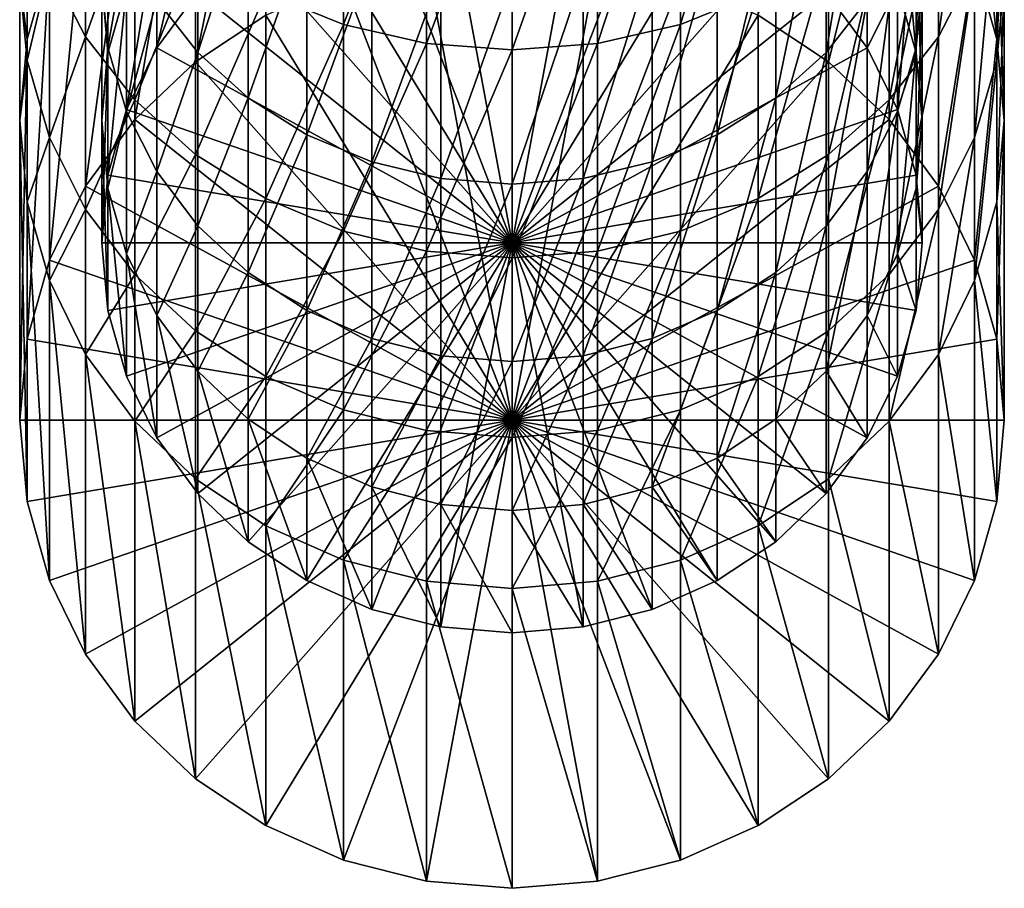
# Model space of a CAD drawing. Extents: x -190 to 120, y -292 to 68.
# Drawn here: x -12 to 12, y -292 to -271 of the extents above; entities that cross this region are included whole.
import ezdxf

# ---------------------------------------------------------------- set-up
doc = ezdxf.new("R2010")
doc.units = 0
doc.header["$MEASUREMENT"] = 0
doc.layers.add('L5', color=7, linetype='Continuous')

msp = doc.modelspace()

# ---------------------------------------------------------------- linework, layer by layer
at = {"layer": 'L5', "color": 7}
for points in [[(-7.713452, -271.8447, 1020.868), (-7.713452, -264.5309, 1043.377), (-6, -263.3898, 1043.007)], [(-7.713452, -271.8447, 1020.868), (-6, -263.3898, 1043.007), (-6, -270.7036, 1020.497)], [(-9.192533, -273.2514, 1021.325), (-9.192533, -265.9375, 1043.834), (-7.713452, -264.5309, 1043.377)], [(-9.192533, -273.2514, 1021.325), (-7.713452, -264.5309, 1043.377), (-7.713452, -271.8447, 1020.868)], [(6, -270.1662, 1078.505), (6, -264.5041, 1087.505), (4.104242, -270.9307, 1078.949)], [(4.104242, -270.9307, 1078.949), (6, -264.5041, 1087.505), (4.104242, -265.2353, 1088.002)], [(6, -270.7036, 1020.497), (7.713452, -264.5309, 1043.377), (7.713452, -271.8447, 1020.868)], [(7.713452, -271.8447, 1020.868), (7.713452, -264.5309, 1043.377), (9.192533, -265.9375, 1043.834)], [(11.27631, -269.5317, 1066.361), (11.27631, -264.7289, 1075.347), (10.3923, -271.2342, 1067.195)], [(10.3923, -271.2342, 1067.195), (11.27631, -264.7289, 1075.347), (10.3923, -266.3682, 1076.299)], [(-4.104242, -270.9307, 1078.949), (-4.104242, -265.2353, 1088.002), (-6, -270.1662, 1078.505)], [(-4.104242, -270.9307, 1078.949), (-2.083778, -265.6831, 1088.306), (-4.104242, -265.2353, 1088.002)], [(4.104242, -270.9307, 1078.949), (4.104242, -265.2353, 1088.002), (2.083778, -271.3988, 1079.221)], [(2.083778, -271.3988, 1079.221), (4.104242, -265.2353, 1088.002), (2.083778, -265.6831, 1088.306)], [(8.660254, -265.5035, 1075.796), (8.660254, -270.3362, 1066.755), (7.660444, -271.6184, 1067.383)], [(8.660254, -265.5035, 1075.796), (7.660444, -271.6184, 1067.383), (7.660444, -266.7381, 1076.514)], [(-2.083778, -271.3988, 1079.221), (-2.083778, -265.6831, 1088.306), (-4.104242, -270.9307, 1078.949)], [(-2.083778, -271.3988, 1079.221), (0, -265.8338, 1088.408), (-2.083778, -265.6831, 1088.306)], [(0, -271.5564, 1079.312), (0, -265.8338, 1088.408), (-2.083778, -271.3988, 1079.221)], [(2.083778, -271.3988, 1079.221), (2.083778, -265.6831, 1088.306), (0, -271.5564, 1079.312)], [(0, -271.5564, 1079.312), (2.083778, -265.6831, 1088.306), (0, -265.8338, 1088.408)], [(10, -265.846, 1064.555), (10, -269.8839, 1055.518), (9.848078, -271.4934, 1056.17)], [(10, -265.846, 1064.555), (9.848078, -271.4934, 1056.17), (9.848078, -267.4054, 1065.319)], [(12, -269.8839, 1055.518), (12, -265.846, 1064.555), (11.81769, -271.8153, 1056.3)], [(11.81769, -271.8153, 1056.3), (12, -265.846, 1064.555), (11.81769, -267.7173, 1065.472)], [(-10.3923, -274.881, 1021.854), (-10.3923, -267.5671, 1044.364), (-9.192533, -265.9375, 1043.834)], [(-10.3923, -274.881, 1021.854), (-9.192533, -265.9375, 1043.834), (-9.192533, -273.2514, 1021.325)], [(7.713452, -271.8447, 1020.868), (9.192533, -265.9375, 1043.834), (9.192533, -273.2514, 1021.325)], [(9.192533, -273.2514, 1021.325), (9.192533, -265.9375, 1043.834), (10.3923, -267.5671, 1044.364)], [(11.27631, -269.3701, 1044.95), (11.27631, -266.0799, 1053.977), (11.81769, -271.2917, 1045.574)], [(11.81769, -271.2917, 1045.574), (11.27631, -266.0799, 1053.977), (11.81769, -267.9526, 1054.736)], [(-10.3923, -271.2342, 1067.195), (-10.3923, -266.3682, 1076.299), (-11.27631, -269.5317, 1066.361)], [(-10.3923, -271.2342, 1067.195), (-9.192533, -267.8498, 1077.159), (-10.3923, -266.3682, 1076.299)], [(10.3923, -271.2342, 1067.195), (10.3923, -266.3682, 1076.299), (9.192533, -272.7729, 1067.949)], [(9.192533, -272.7729, 1067.949), (10.3923, -266.3682, 1076.299), (9.192533, -267.8498, 1077.159)], [(-7.660444, -266.7381, 1076.514), (-7.660444, -271.6184, 1067.383), (-8.660254, -270.3362, 1066.755)], [(-6.427876, -267.804, 1077.133), (-7.660444, -271.6184, 1067.383), (-7.660444, -266.7381, 1076.514)], [(0, -276.2611, 1037.023), (0, -266.7505, 1033.933), (-1.736482, -266.895, 1033.98)], [(0, -276.2611, 1037.023), (1.736482, -266.895, 1033.98), (0, -266.7505, 1033.933)], [(7.660444, -266.7381, 1076.514), (7.660444, -271.6184, 1067.383), (6.427876, -272.7253, 1067.926)], [(7.660444, -266.7381, 1076.514), (6.427876, -272.7253, 1067.926), (6.427876, -267.804, 1077.133)], [(9.396926, -266.7139, 1054.234), (9.396926, -270.0207, 1045.161), (9.848078, -271.622, 1045.681)], [(9.396926, -266.7139, 1054.234), (9.848078, -271.622, 1045.681), (9.848078, -268.2745, 1054.866)], [(-1.736482, -266.895, 1033.98), (-3.420201, -267.3241, 1034.119), (0, -276.2611, 1037.023)], [(3.420201, -267.3241, 1034.119), (1.736482, -266.895, 1033.98), (0, -276.2611, 1037.023)], [(-8.660254, -268.5182, 1044.673), (-8.660254, -271.5058, 1035.478), (-7.660444, -267.1602, 1044.232)], [(-7.660444, -267.1602, 1044.232), (-8.660254, -271.5058, 1035.478), (-7.660444, -270.1478, 1035.037)], [(0, -276.2611, 1037.023), (-3.420201, -267.3241, 1034.119), (-5, -268.0247, 1034.347)], [(0, -276.2611, 1037.023), (5, -268.0247, 1034.347), (3.420201, -267.3241, 1034.119)], [(-11.27631, -276.684, 1022.44), (-11.27631, -269.3701, 1044.95), (-10.3923, -267.5671, 1044.364)], [(-11.27631, -276.684, 1022.44), (-10.3923, -267.5671, 1044.364), (-10.3923, -274.881, 1021.854)], [(-9.848078, -267.4054, 1065.319), (-9.848078, -271.4934, 1056.17), (-10, -269.8839, 1055.518)], [(-9.396926, -268.9174, 1066.06), (-9.848078, -271.4934, 1056.17), (-9.848078, -267.4054, 1065.319)], [(9.192533, -273.2514, 1021.325), (10.3923, -267.5671, 1044.364), (10.3923, -274.881, 1021.854)], [(9.848078, -267.4054, 1065.319), (9.848078, -271.4934, 1056.17), (9.396926, -273.054, 1056.802)], [(9.848078, -267.4054, 1065.319), (9.396926, -273.054, 1056.802), (9.396926, -268.9174, 1066.06)], [(10.3923, -274.881, 1021.854), (10.3923, -267.5671, 1044.364), (11.27631, -269.3701, 1044.95)], [(-11.81769, -271.8153, 1056.3), (-11.81769, -267.7173, 1065.472), (-12, -269.8839, 1055.518)], [(-11.81769, -271.8153, 1056.3), (-11.27631, -269.5317, 1066.361), (-11.81769, -267.7173, 1065.472)], [(-6.427876, -267.804, 1077.133), (-6.427876, -272.7253, 1067.926), (-7.660444, -271.6184, 1067.383)], [(-5, -268.6685, 1077.635), (-6.427876, -272.7253, 1067.926), (-6.427876, -267.804, 1077.133)], [(6.427876, -267.804, 1077.133), (6.427876, -272.7253, 1067.926), (5, -273.6232, 1068.365)], [(6.427876, -267.804, 1077.133), (5, -273.6232, 1068.365), (5, -268.6685, 1077.635)], [(11.81769, -271.8153, 1056.3), (11.81769, -267.7173, 1065.472), (11.27631, -273.688, 1057.059)], [(11.27631, -273.688, 1057.059), (11.81769, -267.7173, 1065.472), (11.27631, -269.5317, 1066.361)], [(-11.81769, -271.2917, 1045.574), (-12, -269.8839, 1055.518), (-11.81769, -267.9526, 1054.736)], [(-11.81769, -271.2917, 1045.574), (-11.81769, -267.9526, 1054.736), (-11.27631, -269.3701, 1044.95)], [(-9.192533, -272.7729, 1067.949), (-9.192533, -267.8498, 1077.159), (-10.3923, -271.2342, 1067.195)], [(-9.192533, -272.7729, 1067.949), (-7.713452, -269.1288, 1077.902), (-9.192533, -267.8498, 1077.159)], [(0, -276.2611, 1037.023), (-5, -268.0247, 1034.347), (-6.427876, -268.9756, 1034.656)], [(0, -276.2611, 1037.023), (6.427876, -268.9756, 1034.656), (5, -268.0247, 1034.347)], [(9.192533, -272.7729, 1067.949), (9.192533, -267.8498, 1077.159), (7.713452, -274.1012, 1068.6)], [(7.713452, -274.1012, 1068.6), (9.192533, -267.8498, 1077.159), (7.713452, -269.1288, 1077.902)], [(11.81769, -271.2917, 1045.574), (11.81769, -267.9526, 1054.736), (12, -273.2735, 1046.218)], [(12, -273.2735, 1046.218), (11.81769, -267.9526, 1054.736), (12, -269.8839, 1055.518)], [(-10, -269.8839, 1055.518), (-9.848078, -271.622, 1045.681), (-9.848078, -268.2745, 1054.866)], [(-9.848078, -268.2745, 1054.866), (-9.848078, -271.622, 1045.681), (-9.396926, -270.0207, 1045.161)], [(9.848078, -268.2745, 1054.866), (9.848078, -271.622, 1045.681), (10, -273.2735, 1046.218)], [(9.848078, -268.2745, 1054.866), (10, -273.2735, 1046.218), (10, -269.8839, 1055.518)], [(-9.396926, -270.0207, 1045.161), (-9.396926, -273.0083, 1035.966), (-8.660254, -268.5182, 1044.673)], [(-8.660254, -268.5182, 1044.673), (-9.396926, -273.0083, 1035.966), (-8.660254, -271.5058, 1035.478)], [(8.660254, -268.5182, 1044.673), (7.660444, -270.1478, 1035.037), (8.660254, -271.5058, 1035.478)], [(8.660254, -268.5182, 1044.673), (8.660254, -271.5058, 1035.478), (9.396926, -270.0207, 1045.161)], [(-5, -268.6685, 1077.635), (-5, -273.6232, 1068.365), (-6.427876, -272.7253, 1067.926)], [(-3.420201, -269.3055, 1078.005), (-5, -273.6232, 1068.365), (-5, -268.6685, 1077.635)], [(5, -268.6685, 1077.635), (5, -273.6232, 1068.365), (3.420201, -274.2847, 1068.689)], [(5, -268.6685, 1077.635), (3.420201, -274.2847, 1068.689), (3.420201, -269.3055, 1078.005)], [(-9.396926, -268.9174, 1066.06), (-9.396926, -273.054, 1056.802), (-9.848078, -271.4934, 1056.17)], [(-8.660254, -270.3362, 1066.755), (-9.396926, -273.054, 1056.802), (-9.396926, -268.9174, 1066.06)], [(-6.427876, -268.9756, 1034.656), (-7.660444, -270.1478, 1035.037), (0, -276.2611, 1037.023)], [(7.660444, -270.1478, 1035.037), (6.427876, -268.9756, 1034.656), (0, -276.2611, 1037.023)], [(9.396926, -268.9174, 1066.06), (9.396926, -273.054, 1056.802), (8.660254, -274.5182, 1057.395)], [(9.396926, -268.9174, 1066.06), (8.660254, -274.5182, 1057.395), (8.660254, -270.3362, 1066.755)], [(-7.713452, -274.1012, 1068.6), (-7.713452, -269.1288, 1077.902), (-9.192533, -272.7729, 1067.949)], [(-7.713452, -274.1012, 1068.6), (-6, -270.1662, 1078.505), (-7.713452, -269.1288, 1077.902)], [(0, -280.5873, 1023.708), (-2.083778, -269.348, 1020.056), (0, -269.1746, 1020)], [(0, -280.5873, 1023.708), (0, -269.1746, 1020), (2.083778, -269.348, 1020.056)], [(7.713452, -274.1012, 1068.6), (7.713452, -269.1288, 1077.902), (6, -275.1786, 1069.127)], [(6, -275.1786, 1069.127), (7.713452, -269.1288, 1077.902), (6, -270.1662, 1078.505)], [(-11.81769, -278.6055, 1023.064), (-11.81769, -271.2917, 1045.574), (-11.27631, -269.3701, 1044.95)], [(-11.81769, -278.6055, 1023.064), (-11.27631, -269.3701, 1044.95), (-11.27631, -276.684, 1022.44)], [(-3.420201, -269.3055, 1078.005), (-3.420201, -274.2847, 1068.689), (-5, -273.6232, 1068.365)], [(-4.104242, -269.8629, 1020.224), (-2.083778, -269.348, 1020.056), (0, -280.5873, 1023.708)], [(-1.736482, -269.6956, 1078.231), (-3.420201, -274.2847, 1068.689), (-3.420201, -269.3055, 1078.005)], [(2.083778, -269.348, 1020.056), (4.104242, -269.8629, 1020.224), (0, -280.5873, 1023.708)], [(3.420201, -269.3055, 1078.005), (3.420201, -274.2847, 1068.689), (1.736482, -274.6899, 1068.888)], [(3.420201, -269.3055, 1078.005), (1.736482, -274.6899, 1068.888), (1.736482, -269.6956, 1078.231)], [(10.3923, -274.881, 1021.854), (11.27631, -269.3701, 1044.95), (11.27631, -276.684, 1022.44)], [(11.27631, -276.684, 1022.44), (11.27631, -269.3701, 1044.95), (11.81769, -271.2917, 1045.574)], [(-11.27631, -273.688, 1057.059), (-11.27631, -269.5317, 1066.361), (-11.81769, -271.8153, 1056.3)], [(-11.27631, -273.688, 1057.059), (-10.3923, -271.2342, 1067.195), (-11.27631, -269.5317, 1066.361)], [(-1.736482, -269.6956, 1078.231), (-1.736482, -274.6899, 1068.888), (-3.420201, -274.2847, 1068.689)], [(0, -269.827, 1078.308), (-1.736482, -274.6899, 1068.888), (-1.736482, -269.6956, 1078.231)], [(1.736482, -269.6956, 1078.231), (1.736482, -274.6899, 1068.888), (0, -274.8263, 1068.955)], [(1.736482, -269.6956, 1078.231), (0, -274.8263, 1068.955), (0, -269.827, 1078.308)], [(11.27631, -273.688, 1057.059), (11.27631, -269.5317, 1066.361), (10.3923, -275.4451, 1057.77)], [(10.3923, -275.4451, 1057.77), (11.27631, -269.5317, 1066.361), (10.3923, -271.2342, 1067.195)], [(-12, -273.2735, 1046.218), (-11.81769, -271.8153, 1056.3), (-12, -269.8839, 1055.518)], [(-12, -273.2735, 1046.218), (-12, -269.8839, 1055.518), (-11.81769, -271.2917, 1045.574)], [(-9.848078, -271.4934, 1056.17), (-10, -273.2735, 1046.218), (-10, -269.8839, 1055.518)], [(-10, -269.8839, 1055.518), (-10, -273.2735, 1046.218), (-9.848078, -271.622, 1045.681)], [(0, -280.5873, 1023.708), (-6, -270.7036, 1020.497), (-4.104242, -269.8629, 1020.224)], [(0, -269.827, 1078.308), (0, -274.8263, 1068.955), (-1.736482, -274.6899, 1068.888)], [(0, -280.5873, 1023.708), (4.104242, -269.8629, 1020.224), (6, -270.7036, 1020.497)], [(10, -269.8839, 1055.518), (10, -273.2735, 1046.218), (9.848078, -274.925, 1046.754)], [(10, -269.8839, 1055.518), (9.848078, -274.925, 1046.754), (9.848078, -271.4934, 1056.17)], [(12, -273.2735, 1046.218), (12, -269.8839, 1055.518), (11.81769, -275.2553, 1046.862)], [(11.81769, -275.2553, 1046.862), (12, -269.8839, 1055.518), (11.81769, -271.8153, 1056.3)], [(-9.848078, -271.622, 1045.681), (-9.848078, -274.6096, 1036.486), (-9.396926, -270.0207, 1045.161)], [(-9.396926, -270.0207, 1045.161), (-9.848078, -274.6096, 1036.486), (-9.396926, -273.0083, 1035.966)], [(0, -276.2611, 1037.023), (-7.660444, -270.1478, 1035.037), (-8.660254, -271.5058, 1035.478)], [(-6, -275.1786, 1069.127), (-6, -270.1662, 1078.505), (-7.713452, -274.1012, 1068.6)], [(-6, -275.1786, 1069.127), (-4.104242, -270.9307, 1078.949), (-6, -270.1662, 1078.505)], [(0, -276.2611, 1037.023), (8.660254, -271.5058, 1035.478), (7.660444, -270.1478, 1035.037)], [(6, -275.1786, 1069.127), (6, -270.1662, 1078.505), (4.104242, -275.9725, 1069.516)], [(4.104242, -275.9725, 1069.516), (6, -270.1662, 1078.505), (4.104242, -270.9307, 1078.949)], [(9.396926, -270.0207, 1045.161), (8.660254, -271.5058, 1035.478), (9.396926, -273.0083, 1035.966)], [(9.396926, -270.0207, 1045.161), (9.396926, -273.0083, 1035.966), (9.848078, -271.622, 1045.681)], [(-8.660254, -270.3362, 1066.755), (-8.660254, -274.5182, 1057.395), (-9.396926, -273.054, 1056.802)], [(-7.660444, -271.6184, 1067.383), (-8.660254, -274.5182, 1057.395), (-8.660254, -270.3362, 1066.755)], [(8.660254, -270.3362, 1066.755), (8.660254, -274.5182, 1057.395), (7.660444, -275.8417, 1057.931)], [(8.660254, -270.3362, 1066.755), (7.660444, -275.8417, 1057.931), (7.660444, -271.6184, 1067.383)], [(0, -280.5873, 1023.708), (-7.713452, -271.8447, 1020.868), (-6, -270.7036, 1020.497)], [(0, -280.5873, 1023.708), (6, -270.7036, 1020.497), (7.713452, -271.8447, 1020.868)], [(-4.104242, -275.9725, 1069.516), (-4.104242, -270.9307, 1078.949), (-6, -275.1786, 1069.127)], [(-4.104242, -275.9725, 1069.516), (-2.083778, -271.3988, 1079.221), (-4.104242, -270.9307, 1078.949)], [(4.104242, -275.9725, 1069.516), (4.104242, -270.9307, 1078.949), (2.083778, -276.4586, 1069.754)], [(2.083778, -276.4586, 1069.754), (4.104242, -270.9307, 1078.949), (2.083778, -271.3988, 1079.221)], [(-12, -280.5873, 1023.708), (-12, -273.2735, 1046.218), (-11.81769, -271.2917, 1045.574)], [(-12, -280.5873, 1023.708), (-11.81769, -271.2917, 1045.574), (-11.81769, -278.6055, 1023.064)], [(-10.3923, -275.4451, 1057.77), (-10.3923, -271.2342, 1067.195), (-11.27631, -273.688, 1057.059)], [(-10.3923, -275.4451, 1057.77), (-9.192533, -272.7729, 1067.949), (-10.3923, -271.2342, 1067.195)], [(-2.083778, -276.4586, 1069.754), (-2.083778, -271.3988, 1079.221), (-4.104242, -275.9725, 1069.516)], [(-2.083778, -276.4586, 1069.754), (0, -271.5564, 1079.312), (-2.083778, -271.3988, 1079.221)], [(2.083778, -276.4586, 1069.754), (2.083778, -271.3988, 1079.221), (0, -276.6224, 1069.835)], [(0, -276.6224, 1069.835), (2.083778, -271.3988, 1079.221), (0, -271.5564, 1079.312)], [(10.3923, -275.4451, 1057.77), (10.3923, -271.2342, 1067.195), (9.192533, -277.0332, 1058.414)], [(9.192533, -277.0332, 1058.414), (10.3923, -271.2342, 1067.195), (9.192533, -272.7729, 1067.949)], [(11.27631, -276.684, 1022.44), (11.81769, -271.2917, 1045.574), (11.81769, -278.6055, 1023.064)], [(11.81769, -278.6055, 1023.064), (11.81769, -271.2917, 1045.574), (12, -273.2735, 1046.218)], [(-9.848078, -271.4934, 1056.17), (-9.848078, -274.925, 1046.754), (-10, -273.2735, 1046.218)], [(-10, -273.2735, 1046.218), (-10, -276.2611, 1037.023), (-9.848078, -271.622, 1045.681)], [(-9.848078, -271.622, 1045.681), (-10, -276.2611, 1037.023), (-9.848078, -274.6096, 1036.486)], [(-9.396926, -273.054, 1056.802), (-9.848078, -274.925, 1046.754), (-9.848078, -271.4934, 1056.17)], [(0, -276.2611, 1037.023), (-8.660254, -271.5058, 1035.478), (-9.396926, -273.0083, 1035.966)], [(-7.660444, -271.6184, 1067.383), (-7.660444, -275.8417, 1057.931), (-8.660254, -274.5182, 1057.395)], [(-6.427876, -272.7253, 1067.926), (-7.660444, -275.8417, 1057.931), (-7.660444, -271.6184, 1067.383)], [(0, -276.6224, 1069.835), (0, -271.5564, 1079.312), (-2.083778, -276.4586, 1069.754)], [(0, -276.2611, 1037.023), (9.396926, -273.0083, 1035.966), (8.660254, -271.5058, 1035.478)], [(7.660444, -271.6184, 1067.383), (7.660444, -275.8417, 1057.931), (6.427876, -276.9841, 1058.394)], [(7.660444, -271.6184, 1067.383), (6.427876, -276.9841, 1058.394), (6.427876, -272.7253, 1067.926)], [(9.848078, -271.4934, 1056.17), (9.848078, -274.925, 1046.754), (9.396926, -276.5263, 1047.275)], [(9.848078, -271.4934, 1056.17), (9.396926, -276.5263, 1047.275), (9.396926, -273.054, 1056.802)], [(9.848078, -271.622, 1045.681), (9.396926, -273.0083, 1035.966), (9.848078, -274.6096, 1036.486)], [(9.848078, -271.622, 1045.681), (9.848078, -274.6096, 1036.486), (10, -273.2735, 1046.218)], [(-11.81769, -275.2553, 1046.862), (-11.81769, -271.8153, 1056.3), (-12, -273.2735, 1046.218)], [(-11.81769, -275.2553, 1046.862), (-11.27631, -273.688, 1057.059), (-11.81769, -271.8153, 1056.3)], [(-9.192533, -273.2514, 1021.325), (-7.713452, -271.8447, 1020.868), (0, -280.5873, 1023.708)], [(7.713452, -271.8447, 1020.868), (9.192533, -273.2514, 1021.325), (0, -280.5873, 1023.708)], [(11.81769, -275.2553, 1046.862), (11.81769, -271.8153, 1056.3), (11.27631, -277.1768, 1047.486)], [(11.27631, -277.1768, 1047.486), (11.81769, -271.8153, 1056.3), (11.27631, -273.688, 1057.059)], [(-9.192533, -277.0332, 1058.414), (-9.192533, -272.7729, 1067.949), (-10.3923, -275.4451, 1057.77)], [(-9.192533, -277.0332, 1058.414), (-7.713452, -274.1012, 1068.6), (-9.192533, -272.7729, 1067.949)], [(-6.427876, -272.7253, 1067.926), (-6.427876, -276.9841, 1058.394), (-7.660444, -275.8417, 1057.931)], [(-5, -273.6232, 1068.365), (-6.427876, -276.9841, 1058.394), (-6.427876, -272.7253, 1067.926)], [(6.427876, -272.7253, 1067.926), (6.427876, -276.9841, 1058.394), (5, -277.9107, 1058.769)], [(6.427876, -272.7253, 1067.926), (5, -277.9107, 1058.769), (5, -273.6232, 1068.365)], [(9.192533, -277.0332, 1058.414), (9.192533, -272.7729, 1067.949), (7.713452, -278.4041, 1058.969)], [(7.713452, -278.4041, 1058.969), (9.192533, -272.7729, 1067.949), (7.713452, -274.1012, 1068.6)], [(-9.396926, -273.0083, 1035.966), (-9.848078, -274.6096, 1036.486), (0, -276.2611, 1037.023)], [(-9.396926, -273.054, 1056.802), (-9.396926, -276.5263, 1047.275), (-9.848078, -274.925, 1046.754)], [(-8.660254, -274.5182, 1057.395), (-9.396926, -276.5263, 1047.275), (-9.396926, -273.054, 1056.802)], [(9.848078, -274.6096, 1036.486), (9.396926, -273.0083, 1035.966), (0, -276.2611, 1037.023)], [(9.396926, -273.054, 1056.802), (9.396926, -276.5263, 1047.275), (8.660254, -278.0288, 1047.763)], [(9.396926, -273.054, 1056.802), (8.660254, -278.0288, 1047.763), (8.660254, -274.5182, 1057.395)], [(-11.81769, -282.5691, 1024.352), (-11.81769, -275.2553, 1046.862), (-12, -273.2735, 1046.218)], [(-11.81769, -282.5691, 1024.352), (-12, -273.2735, 1046.218), (-12, -280.5873, 1023.708)], [(0, -280.5873, 1023.708), (-10.3923, -274.881, 1021.854), (-9.192533, -273.2514, 1021.325)], [(-9.848078, -274.925, 1046.754), (-9.848078, -277.9126, 1037.56), (-10, -273.2735, 1046.218)], [(-10, -273.2735, 1046.218), (-9.848078, -277.9126, 1037.56), (-10, -276.2611, 1037.023)], [(0, -280.5873, 1023.708), (9.192533, -273.2514, 1021.325), (10.3923, -274.881, 1021.854)], [(10, -273.2735, 1046.218), (9.848078, -274.6096, 1036.486), (10, -276.2611, 1037.023)], [(10, -273.2735, 1046.218), (10, -276.2611, 1037.023), (9.848078, -274.925, 1046.754)], [(11.81769, -278.6055, 1023.064), (12, -273.2735, 1046.218), (12, -280.5873, 1023.708)], [(12, -280.5873, 1023.708), (12, -273.2735, 1046.218), (11.81769, -275.2553, 1046.862)], [(-11.27631, -277.1768, 1047.486), (-11.27631, -273.688, 1057.059), (-11.81769, -275.2553, 1046.862)], [(-11.27631, -277.1768, 1047.486), (-10.3923, -275.4451, 1057.77), (-11.27631, -273.688, 1057.059)], [(-5, -273.6232, 1068.365), (-5, -277.9107, 1058.769), (-6.427876, -276.9841, 1058.394)], [(-3.420201, -274.2847, 1068.689), (-5, -277.9107, 1058.769), (-5, -273.6232, 1068.365)], [(5, -273.6232, 1068.365), (5, -277.9107, 1058.769), (3.420201, -278.5935, 1059.046)], [(5, -273.6232, 1068.365), (3.420201, -278.5935, 1059.046), (3.420201, -274.2847, 1068.689)], [(11.27631, -277.1768, 1047.486), (11.27631, -273.688, 1057.059), (10.3923, -278.9798, 1048.072)], [(10.3923, -278.9798, 1048.072), (11.27631, -273.688, 1057.059), (10.3923, -275.4451, 1057.77)], [(-7.713452, -278.4041, 1058.969), (-7.713452, -274.1012, 1068.6), (-9.192533, -277.0332, 1058.414)], [(-7.713452, -278.4041, 1058.969), (-6, -275.1786, 1069.127), (-7.713452, -274.1012, 1068.6)], [(-3.420201, -274.2847, 1068.689), (-3.420201, -278.5935, 1059.046), (-5, -277.9107, 1058.769)], [(-1.736482, -274.6899, 1068.888), (-3.420201, -278.5935, 1059.046), (-3.420201, -274.2847, 1068.689)], [(3.420201, -274.2847, 1068.689), (3.420201, -278.5935, 1059.046), (1.736482, -279.0117, 1059.215)], [(3.420201, -274.2847, 1068.689), (1.736482, -279.0117, 1059.215), (1.736482, -274.6899, 1068.888)], [(7.713452, -278.4041, 1058.969), (7.713452, -274.1012, 1068.6), (6, -279.5161, 1059.419)], [(6, -279.5161, 1059.419), (7.713452, -274.1012, 1068.6), (6, -275.1786, 1069.127)], [(-8.660254, -274.5182, 1057.395), (-8.660254, -278.0288, 1047.763), (-9.396926, -276.5263, 1047.275)], [(-7.660444, -275.8417, 1057.931), (-8.660254, -278.0288, 1047.763), (-8.660254, -274.5182, 1057.395)], [(8.660254, -274.5182, 1057.395), (8.660254, -278.0288, 1047.763), (7.660444, -279.3868, 1048.204)], [(8.660254, -274.5182, 1057.395), (7.660444, -279.3868, 1048.204), (7.660444, -275.8417, 1057.931)], [(0, -276.2611, 1037.023), (-9.848078, -274.6096, 1036.486), (-10, -276.2611, 1037.023)], [(-1.736482, -274.6899, 1068.888), (-1.736482, -279.0117, 1059.215), (-3.420201, -278.5935, 1059.046)], [(0, -274.8263, 1068.955), (-1.736482, -279.0117, 1059.215), (-1.736482, -274.6899, 1068.888)], [(0, -276.2611, 1037.023), (10, -276.2611, 1037.023), (9.848078, -274.6096, 1036.486)], [(1.736482, -274.6899, 1068.888), (1.736482, -279.0117, 1059.215), (0, -279.1525, 1059.272)], [(1.736482, -274.6899, 1068.888), (0, -279.1525, 1059.272), (0, -274.8263, 1068.955)], [(0, -280.5873, 1023.708), (-11.27631, -276.684, 1022.44), (-10.3923, -274.881, 1021.854)], [(-9.396926, -276.5263, 1047.275), (-9.396926, -279.5139, 1038.08), (-9.848078, -274.925, 1046.754)], [(-9.848078, -274.925, 1046.754), (-9.396926, -279.5139, 1038.08), (-9.848078, -277.9126, 1037.56)], [(0, -274.8263, 1068.955), (0, -279.1525, 1059.272), (-1.736482, -279.0117, 1059.215)], [(0, -280.5873, 1023.708), (10.3923, -274.881, 1021.854), (11.27631, -276.684, 1022.44)], [(9.848078, -274.925, 1046.754), (9.848078, -277.9126, 1037.56), (9.396926, -276.5263, 1047.275)], [(9.848078, -274.925, 1046.754), (10, -276.2611, 1037.023), (9.848078, -277.9126, 1037.56)], [(-11.27631, -284.4907, 1024.976), (-11.27631, -277.1768, 1047.486), (-11.81769, -275.2553, 1046.862)], [(-11.27631, -284.4907, 1024.976), (-11.81769, -275.2553, 1046.862), (-11.81769, -282.5691, 1024.352)], [(-6, -279.5161, 1059.419), (-6, -275.1786, 1069.127), (-7.713452, -278.4041, 1058.969)], [(-6, -279.5161, 1059.419), (-4.104242, -275.9725, 1069.516), (-6, -275.1786, 1069.127)], [(6, -279.5161, 1059.419), (6, -275.1786, 1069.127), (4.104242, -280.3355, 1059.751)], [(4.104242, -280.3355, 1059.751), (6, -275.1786, 1069.127), (4.104242, -275.9725, 1069.516)], [(11.81769, -282.5691, 1024.352), (11.81769, -275.2553, 1046.862), (11.27631, -277.1768, 1047.486)], [(12, -280.5873, 1023.708), (11.81769, -275.2553, 1046.862), (11.81769, -282.5691, 1024.352)], [(-10.3923, -278.9798, 1048.072), (-10.3923, -275.4451, 1057.77), (-11.27631, -277.1768, 1047.486)], [(-10.3923, -278.9798, 1048.072), (-9.192533, -277.0332, 1058.414), (-10.3923, -275.4451, 1057.77)], [(10.3923, -278.9798, 1048.072), (10.3923, -275.4451, 1057.77), (9.192533, -280.6094, 1048.602)], [(9.192533, -280.6094, 1048.602), (10.3923, -275.4451, 1057.77), (9.192533, -277.0332, 1058.414)], [(-7.660444, -275.8417, 1057.931), (-7.660444, -279.3868, 1048.204), (-8.660254, -278.0288, 1047.763)], [(-6.427876, -276.9841, 1058.394), (-7.660444, -279.3868, 1048.204), (-7.660444, -275.8417, 1057.931)], [(-4.104242, -280.3355, 1059.751), (-4.104242, -275.9725, 1069.516), (-6, -279.5161, 1059.419)], [(-4.104242, -280.3355, 1059.751), (-2.083778, -276.4586, 1069.754), (-4.104242, -275.9725, 1069.516)], [(4.104242, -280.3355, 1059.751), (4.104242, -275.9725, 1069.516), (2.083778, -280.8372, 1059.955)], [(2.083778, -280.8372, 1059.955), (4.104242, -275.9725, 1069.516), (2.083778, -276.4586, 1069.754)], [(7.660444, -275.8417, 1057.931), (7.660444, -279.3868, 1048.204), (6.427876, -280.559, 1048.585)], [(7.660444, -275.8417, 1057.931), (6.427876, -280.559, 1048.585), (6.427876, -276.9841, 1058.394)], [(0, -276.2611, 1037.023), (-10, -276.2611, 1037.023), (-9.848078, -277.9126, 1037.56)], [(-9.848078, -277.9126, 1037.56), (-9.396926, -279.5139, 1038.08), (0, -276.2611, 1037.023)], [(0, -276.2611, 1037.023), (-9.396926, -279.5139, 1038.08), (-8.660254, -281.0164, 1038.568)], [(0, -276.2611, 1037.023), (-8.660254, -281.0164, 1038.568), (-7.660444, -282.3744, 1039.009)], [(-7.660444, -282.3744, 1039.009), (-6.427876, -283.5466, 1039.39), (0, -276.2611, 1037.023)], [(0, -276.2611, 1037.023), (-6.427876, -283.5466, 1039.39), (-5, -284.4975, 1039.699)], [(0, -276.2611, 1037.023), (-5, -284.4975, 1039.699), (-3.420201, -285.1981, 1039.927)], [(-2.083778, -280.8372, 1059.955), (-2.083778, -276.4586, 1069.754), (-4.104242, -280.3355, 1059.751)], [(-3.420201, -285.1981, 1039.927), (-1.736482, -285.6272, 1040.066), (0, -276.2611, 1037.023)], [(-2.083778, -280.8372, 1059.955), (0, -276.6224, 1069.835), (-2.083778, -276.4586, 1069.754)], [(0, -276.2611, 1037.023), (-1.736482, -285.6272, 1040.066), (0, -285.7716, 1040.113)], [(0, -276.2611, 1037.023), (0, -285.7716, 1040.113), (1.736482, -285.6272, 1040.066)], [(9.396926, -279.5139, 1038.08), (9.848078, -277.9126, 1037.56), (0, -276.2611, 1037.023)], [(0, -276.2611, 1037.023), (9.848078, -277.9126, 1037.56), (10, -276.2611, 1037.023)], [(6.427876, -283.5466, 1039.39), (7.660444, -282.3744, 1039.009), (0, -276.2611, 1037.023)], [(0, -276.2611, 1037.023), (7.660444, -282.3744, 1039.009), (8.660254, -281.0164, 1038.568)], [(0, -276.2611, 1037.023), (8.660254, -281.0164, 1038.568), (9.396926, -279.5139, 1038.08)], [(1.736482, -285.6272, 1040.066), (3.420201, -285.1981, 1039.927), (0, -276.2611, 1037.023)], [(0, -276.2611, 1037.023), (3.420201, -285.1981, 1039.927), (5, -284.4975, 1039.699)], [(0, -276.2611, 1037.023), (5, -284.4975, 1039.699), (6.427876, -283.5466, 1039.39)], [(2.083778, -280.8372, 1059.955), (2.083778, -276.4586, 1069.754), (0, -281.0062, 1060.023)], [(0, -281.0062, 1060.023), (2.083778, -276.4586, 1069.754), (0, -276.6224, 1069.835)], [(-11.81769, -278.6055, 1023.064), (-11.27631, -276.684, 1022.44), (0, -280.5873, 1023.708)], [(-8.660254, -278.0288, 1047.763), (-8.660254, -281.0164, 1038.568), (-9.396926, -276.5263, 1047.275)], [(-9.396926, -276.5263, 1047.275), (-8.660254, -281.0164, 1038.568), (-9.396926, -279.5139, 1038.08)], [(0, -281.0062, 1060.023), (0, -276.6224, 1069.835), (-2.083778, -280.8372, 1059.955)], [(11.27631, -276.684, 1022.44), (11.81769, -278.6055, 1023.064), (0, -280.5873, 1023.708)], [(9.396926, -276.5263, 1047.275), (9.396926, -279.5139, 1038.08), (8.660254, -278.0288, 1047.763)], [(9.396926, -276.5263, 1047.275), (9.848078, -277.9126, 1037.56), (9.396926, -279.5139, 1038.08)], [(-10.3923, -286.2937, 1025.562), (-10.3923, -278.9798, 1048.072), (-11.27631, -277.1768, 1047.486)], [(-10.3923, -286.2937, 1025.562), (-11.27631, -277.1768, 1047.486), (-11.27631, -284.4907, 1024.976)], [(-9.192533, -280.6094, 1048.602), (-9.192533, -277.0332, 1058.414), (-10.3923, -278.9798, 1048.072)], [(-9.192533, -280.6094, 1048.602), (-7.713452, -278.4041, 1058.969), (-9.192533, -277.0332, 1058.414)], [(-6.427876, -276.9841, 1058.394), (-6.427876, -280.559, 1048.585), (-7.660444, -279.3868, 1048.204)], [(-5, -277.9107, 1058.769), (-6.427876, -280.559, 1048.585), (-6.427876, -276.9841, 1058.394)], [(6.427876, -276.9841, 1058.394), (6.427876, -280.559, 1048.585), (5, -281.5099, 1048.894)], [(6.427876, -276.9841, 1058.394), (5, -281.5099, 1048.894), (5, -277.9107, 1058.769)], [(9.192533, -280.6094, 1048.602), (9.192533, -277.0332, 1058.414), (7.713452, -282.0161, 1049.059)], [(7.713452, -282.0161, 1049.059), (9.192533, -277.0332, 1058.414), (7.713452, -278.4041, 1058.969)], [(11.27631, -284.4907, 1024.976), (11.27631, -277.1768, 1047.486), (10.3923, -278.9798, 1048.072)], [(11.81769, -282.5691, 1024.352), (11.27631, -277.1768, 1047.486), (11.27631, -284.4907, 1024.976)], [(-5, -277.9107, 1058.769), (-5, -281.5099, 1048.894), (-6.427876, -280.559, 1048.585)], [(-3.420201, -278.5935, 1059.046), (-5, -281.5099, 1048.894), (-5, -277.9107, 1058.769)], [(5, -277.9107, 1058.769), (5, -281.5099, 1048.894), (3.420201, -282.2105, 1049.122)], [(5, -277.9107, 1058.769), (3.420201, -282.2105, 1049.122), (3.420201, -278.5935, 1059.046)], [(-7.660444, -279.3868, 1048.204), (-7.660444, -282.3744, 1039.009), (-8.660254, -278.0288, 1047.763)], [(-8.660254, -278.0288, 1047.763), (-7.660444, -282.3744, 1039.009), (-8.660254, -281.0164, 1038.568)], [(8.660254, -278.0288, 1047.763), (8.660254, -281.0164, 1038.568), (7.660444, -279.3868, 1048.204)], [(8.660254, -278.0288, 1047.763), (9.396926, -279.5139, 1038.08), (8.660254, -281.0164, 1038.568)], [(0, -280.5873, 1023.708), (-12, -280.5873, 1023.708), (-11.81769, -278.6055, 1023.064)], [(-7.713452, -282.0161, 1049.059), (-7.713452, -278.4041, 1058.969), (-9.192533, -280.6094, 1048.602)], [(-7.713452, -282.0161, 1049.059), (-6, -279.5161, 1059.419), (-7.713452, -278.4041, 1058.969)], [(-3.420201, -278.5935, 1059.046), (-3.420201, -282.2105, 1049.122), (-5, -281.5099, 1048.894)], [(-1.736482, -279.0117, 1059.215), (-3.420201, -282.2105, 1049.122), (-3.420201, -278.5935, 1059.046)], [(0, -280.5873, 1023.708), (11.81769, -278.6055, 1023.064), (12, -280.5873, 1023.708)], [(3.420201, -278.5935, 1059.046), (3.420201, -282.2105, 1049.122), (1.736482, -282.6396, 1049.261)], [(3.420201, -278.5935, 1059.046), (1.736482, -282.6396, 1049.261), (1.736482, -279.0117, 1059.215)], [(7.713452, -282.0161, 1049.059), (7.713452, -278.4041, 1058.969), (6, -283.1571, 1049.429)], [(6, -283.1571, 1049.429), (7.713452, -278.4041, 1058.969), (6, -279.5161, 1059.419)], [(-9.192533, -287.9232, 1026.092), (-9.192533, -280.6094, 1048.602), (-10.3923, -278.9798, 1048.072)], [(-9.192533, -287.9232, 1026.092), (-10.3923, -278.9798, 1048.072), (-10.3923, -286.2937, 1025.562)], [(-1.736482, -279.0117, 1059.215), (-1.736482, -282.6396, 1049.261), (-3.420201, -282.2105, 1049.122)], [(0, -279.1525, 1059.272), (-1.736482, -282.6396, 1049.261), (-1.736482, -279.0117, 1059.215)], [(1.736482, -279.0117, 1059.215), (1.736482, -282.6396, 1049.261), (0, -282.784, 1049.308)], [(1.736482, -279.0117, 1059.215), (0, -282.784, 1049.308), (0, -279.1525, 1059.272)], [(10.3923, -286.2937, 1025.562), (10.3923, -278.9798, 1048.072), (9.192533, -280.6094, 1048.602)], [(11.27631, -284.4907, 1024.976), (10.3923, -278.9798, 1048.072), (10.3923, -286.2937, 1025.562)], [(0, -279.1525, 1059.272), (0, -282.784, 1049.308), (-1.736482, -282.6396, 1049.261)], [(-6, -283.1571, 1049.429), (-6, -279.5161, 1059.419), (-7.713452, -282.0161, 1049.059)], [(-6.427876, -280.559, 1048.585), (-6.427876, -283.5466, 1039.39), (-7.660444, -279.3868, 1048.204)], [(-7.660444, -279.3868, 1048.204), (-6.427876, -283.5466, 1039.39), (-7.660444, -282.3744, 1039.009)], [(-6, -283.1571, 1049.429), (-4.104242, -280.3355, 1059.751), (-6, -279.5161, 1059.419)], [(6, -283.1571, 1049.429), (6, -279.5161, 1059.419), (4.104242, -283.9979, 1049.703)], [(4.104242, -283.9979, 1049.703), (6, -279.5161, 1059.419), (4.104242, -280.3355, 1059.751)], [(7.660444, -279.3868, 1048.204), (7.660444, -282.3744, 1039.009), (6.427876, -280.559, 1048.585)], [(7.660444, -279.3868, 1048.204), (8.660254, -281.0164, 1038.568), (7.660444, -282.3744, 1039.009)], [(-5, -281.5099, 1048.894), (-5, -284.4975, 1039.699), (-6.427876, -280.559, 1048.585)], [(-6.427876, -280.559, 1048.585), (-5, -284.4975, 1039.699), (-6.427876, -283.5466, 1039.39)], [(-4.104242, -283.9979, 1049.703), (-4.104242, -280.3355, 1059.751), (-6, -283.1571, 1049.429)], [(-4.104242, -283.9979, 1049.703), (-2.083778, -280.8372, 1059.955), (-4.104242, -280.3355, 1059.751)], [(4.104242, -283.9979, 1049.703), (4.104242, -280.3355, 1059.751), (2.083778, -284.5128, 1049.87)], [(2.083778, -284.5128, 1049.87), (4.104242, -280.3355, 1059.751), (2.083778, -280.8372, 1059.955)], [(6.427876, -280.559, 1048.585), (6.427876, -283.5466, 1039.39), (5, -281.5099, 1048.894)], [(6.427876, -280.559, 1048.585), (7.660444, -282.3744, 1039.009), (6.427876, -283.5466, 1039.39)], [(0, -280.5873, 1023.708), (-11.81769, -282.5691, 1024.352), (-12, -280.5873, 1023.708)], [(-11.27631, -284.4907, 1024.976), (-11.81769, -282.5691, 1024.352), (0, -280.5873, 1023.708)], [(0, -280.5873, 1023.708), (-10.3923, -286.2937, 1025.562), (-11.27631, -284.4907, 1024.976)], [(0, -280.5873, 1023.708), (-9.192533, -287.9232, 1026.092), (-10.3923, -286.2937, 1025.562)], [(-7.713452, -289.3299, 1026.549), (-9.192533, -287.9232, 1026.092), (0, -280.5873, 1023.708)], [(-7.713452, -289.3299, 1026.549), (-7.713452, -282.0161, 1049.059), (-9.192533, -280.6094, 1048.602)], [(-7.713452, -289.3299, 1026.549), (-9.192533, -280.6094, 1048.602), (-9.192533, -287.9232, 1026.092)], [(0, -280.5873, 1023.708), (-6, -290.471, 1026.92), (-7.713452, -289.3299, 1026.549)], [(0, -280.5873, 1023.708), (-4.104242, -291.3117, 1027.193), (-6, -290.471, 1026.92)], [(-2.083778, -291.8266, 1027.36), (-4.104242, -291.3117, 1027.193), (0, -280.5873, 1023.708)], [(0, -280.5873, 1023.708), (0, -292, 1027.416), (-2.083778, -291.8266, 1027.36)], [(4.104242, -291.3117, 1027.193), (2.083778, -291.8266, 1027.36), (0, -280.5873, 1023.708)], [(0, -280.5873, 1023.708), (2.083778, -291.8266, 1027.36), (0, -292, 1027.416)], [(9.192533, -287.9232, 1026.092), (7.713452, -289.3299, 1026.549), (0, -280.5873, 1023.708)], [(0, -280.5873, 1023.708), (7.713452, -289.3299, 1026.549), (6, -290.471, 1026.92)], [(0, -280.5873, 1023.708), (6, -290.471, 1026.92), (4.104242, -291.3117, 1027.193)], [(11.81769, -282.5691, 1024.352), (11.27631, -284.4907, 1024.976), (0, -280.5873, 1023.708)], [(0, -280.5873, 1023.708), (11.27631, -284.4907, 1024.976), (10.3923, -286.2937, 1025.562)], [(0, -280.5873, 1023.708), (10.3923, -286.2937, 1025.562), (9.192533, -287.9232, 1026.092)], [(0, -280.5873, 1023.708), (12, -280.5873, 1023.708), (11.81769, -282.5691, 1024.352)], [(9.192533, -287.9232, 1026.092), (9.192533, -280.6094, 1048.602), (7.713452, -282.0161, 1049.059)], [(10.3923, -286.2937, 1025.562), (9.192533, -280.6094, 1048.602), (9.192533, -287.9232, 1026.092)], [(-2.083778, -284.5128, 1049.87), (-2.083778, -280.8372, 1059.955), (-4.104242, -283.9979, 1049.703)], [(-2.083778, -284.5128, 1049.87), (0, -281.0062, 1060.023), (-2.083778, -280.8372, 1059.955)], [(0, -284.6861, 1049.926), (0, -281.0062, 1060.023), (-2.083778, -284.5128, 1049.87)], [(2.083778, -284.5128, 1049.87), (2.083778, -280.8372, 1059.955), (0, -284.6861, 1049.926)], [(0, -284.6861, 1049.926), (2.083778, -280.8372, 1059.955), (0, -281.0062, 1060.023)], [(-3.420201, -282.2105, 1049.122), (-3.420201, -285.1981, 1039.927), (-5, -281.5099, 1048.894)], [(-5, -281.5099, 1048.894), (-3.420201, -285.1981, 1039.927), (-5, -284.4975, 1039.699)], [(5, -281.5099, 1048.894), (5, -284.4975, 1039.699), (3.420201, -282.2105, 1049.122)], [(5, -281.5099, 1048.894), (6.427876, -283.5466, 1039.39), (5, -284.4975, 1039.699)], [(-6, -290.471, 1026.92), (-6, -283.1571, 1049.429), (-7.713452, -282.0161, 1049.059)], [(-6, -290.471, 1026.92), (-7.713452, -282.0161, 1049.059), (-7.713452, -289.3299, 1026.549)], [(-1.736482, -282.6396, 1049.261), (-1.736482, -285.6272, 1040.066), (-3.420201, -282.2105, 1049.122)], [(-3.420201, -282.2105, 1049.122), (-1.736482, -285.6272, 1040.066), (-3.420201, -285.1981, 1039.927)], [(3.420201, -282.2105, 1049.122), (3.420201, -285.1981, 1039.927), (1.736482, -282.6396, 1049.261)], [(3.420201, -282.2105, 1049.122), (5, -284.4975, 1039.699), (3.420201, -285.1981, 1039.927)], [(7.713452, -289.3299, 1026.549), (7.713452, -282.0161, 1049.059), (6, -283.1571, 1049.429)], [(9.192533, -287.9232, 1026.092), (7.713452, -282.0161, 1049.059), (7.713452, -289.3299, 1026.549)], [(0, -282.784, 1049.308), (0, -285.7716, 1040.113), (-1.736482, -282.6396, 1049.261)], [(-1.736482, -282.6396, 1049.261), (0, -285.7716, 1040.113), (-1.736482, -285.6272, 1040.066)], [(1.736482, -282.6396, 1049.261), (1.736482, -285.6272, 1040.066), (0, -282.784, 1049.308)], [(1.736482, -282.6396, 1049.261), (3.420201, -285.1981, 1039.927), (1.736482, -285.6272, 1040.066)], [(0, -282.784, 1049.308), (1.736482, -285.6272, 1040.066), (0, -285.7716, 1040.113)], [(-4.104242, -291.3117, 1027.193), (-4.104242, -283.9979, 1049.703), (-6, -283.1571, 1049.429)], [(-4.104242, -291.3117, 1027.193), (-6, -283.1571, 1049.429), (-6, -290.471, 1026.92)], [(6, -290.471, 1026.92), (6, -283.1571, 1049.429), (4.104242, -283.9979, 1049.703)], [(7.713452, -289.3299, 1026.549), (6, -283.1571, 1049.429), (6, -290.471, 1026.92)], [(-2.083778, -291.8266, 1027.36), (-2.083778, -284.5128, 1049.87), (-4.104242, -283.9979, 1049.703)], [(-2.083778, -291.8266, 1027.36), (-4.104242, -283.9979, 1049.703), (-4.104242, -291.3117, 1027.193)], [(4.104242, -291.3117, 1027.193), (4.104242, -283.9979, 1049.703), (2.083778, -284.5128, 1049.87)], [(6, -290.471, 1026.92), (4.104242, -283.9979, 1049.703), (4.104242, -291.3117, 1027.193)], [(0, -292, 1027.416), (-2.083778, -284.5128, 1049.87), (-2.083778, -291.8266, 1027.36)], [(0, -292, 1027.416), (0, -284.6861, 1049.926), (-2.083778, -284.5128, 1049.87)], [(2.083778, -291.8266, 1027.36), (2.083778, -284.5128, 1049.87), (0, -284.6861, 1049.926)], [(4.104242, -291.3117, 1027.193), (2.083778, -284.5128, 1049.87), (2.083778, -291.8266, 1027.36)], [(2.083778, -291.8266, 1027.36), (0, -284.6861, 1049.926), (0, -292, 1027.416)]]:
    msp.add_3dface(points, dxfattribs=at)

doc.saveas('drawing.dxf')
